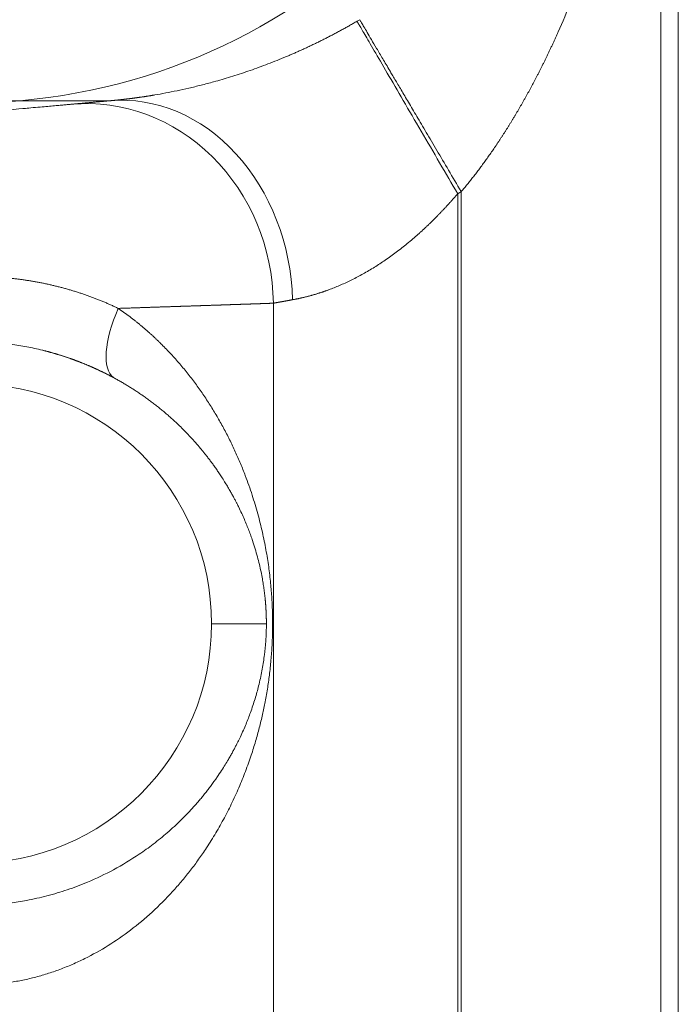
# Model space of a CAD drawing. Units: millimetres. Extents: x 0 to 594, y 0 to 420.
# Drawn here: x 252 to 254, y 239 to 242 of the extents above; entities that cross this region are included whole.
import ezdxf

# ---------------------------------------------------------------- set-up
doc = ezdxf.new("R2010")
doc.units = ezdxf.units.MM
doc.layers.add('1', color=7, linetype='Continuous', true_color=0xffffff)

msp = doc.modelspace()

# ---------------------------------------------------------------- linework, layer by layer
at = {"layer": '1', "color": 3, "linetype": 'Continuous', "lineweight": 18}
msp.add_line((253.7258, 243.7995), (253.7258, 185.2708), dxfattribs=at)
at = {"layer": '1', "color": 7, "linetype": 'Continuous', "lineweight": 13}
for p, q in [((253.671, 230.6296), (253.671, 243.4408)), ((251.6638, 241.5729), (248.3759, 241.5729)), ((251.6638, 241.5729), (250.8211, 241.4992)), ((251.9471, 241.5729), (251.6638, 241.5729)), ((253.035, 232.7884), (253.035, 241.2819)), ((253.0461, 232.7819), (253.0461, 241.2885)), ((252.4581, 233.1309), (252.4581, 240.9394)), ((252.4361, 239.9367), (252.2645, 239.9367))]:
    msp.add_line(p, q, dxfattribs=at)
at = {"layer": '1', "color": 3, "linetype": 'Continuous', "lineweight": 18}
for start, end in [(0, 180), (180, 0)]:
    msp.add_arc((251.5145, 239.9367), 0.75, start, end, dxfattribs=at)
at = {"layer": '1', "color": 7, "linetype": 'Continuous', "lineweight": 13}
for centre, major_axis, ratio, start_param, end_param in [((251.5004, 243.4408), (0, 1.875), 0.999848, 3.228859, 4.712389), ((251.8811, 240.9394), (-0.0567, 0.6224), 0.92251, 4.628509, 6.279244), ((252.0817, 240.9232), (-0.1197, -0.2195), 0.392682, 4.923432, 6.226247)]:
    msp.add_ellipse(centre, major_axis=major_axis, ratio=ratio, start_param=start_param, end_param=end_param, dxfattribs=at)
at = {"layer": '1', "color": 3, "linetype": 'Continuous', "lineweight": 18}
msp.add_ellipse((252.0016, 240.9503), major_axis=(-0.0559, 0.6225), ratio=0.825673, start_param=4.638445, end_param=6.280489, dxfattribs=at)
at = {"layer": '1', "color": 7, "linetype": 'Continuous', "lineweight": 13}
for points, knots in [([(253.671, 243.4408), (253.671, 243.4379), (253.671, 243.432), (253.6709, 243.4232), (253.6708, 243.4145), (253.6707, 243.4059), (253.6706, 243.3973), (253.6704, 243.3887), (253.6703, 243.3802), (253.6701, 243.3718), (253.6699, 243.3634), (253.6698, 243.3551), (253.6696, 243.3468), (253.6693, 243.3386), (253.6691, 243.3304), (253.6689, 243.3223), (253.6686, 243.3142), (253.6684, 243.3062), (253.6681, 243.2982), (253.6678, 243.2903), (253.6675, 243.2825), (253.6672, 243.2747), (253.6669, 243.2669), (253.6666, 243.2592), (253.6663, 243.2516), (253.6659, 243.244), (253.6656, 243.2364), (253.6652, 243.229), (253.6648, 243.2215), (253.6645, 243.2142), (253.6641, 243.2068), (253.6637, 243.1996), (253.6633, 243.1924), (253.6629, 243.1852), (253.6625, 243.1781), (253.662, 243.171), (253.6616, 243.164), (253.6612, 243.1571), (253.6607, 243.1502), (253.6603, 243.1433), (253.6598, 243.1366), (253.6594, 243.1298), (253.6589, 243.1231), (253.6584, 243.1165), (253.658, 243.1099), (253.6575, 243.1034), (253.657, 243.0969), (253.6565, 243.0905), (253.656, 243.0842), (253.6555, 243.0779), (253.655, 243.0716), (253.6545, 243.0654), (253.654, 243.0593), (253.6535, 243.0532), (253.653, 243.0471), (253.6525, 243.0411), (253.6519, 243.0352), (253.6514, 243.0293), (253.6509, 243.0235), (253.6504, 243.0177), (253.6498, 243.012), (253.6493, 243.0063), (253.6488, 243.0007), (253.6482, 242.9951), (253.6477, 242.9896), (253.6472, 242.9842), (253.6466, 242.9788), (253.6461, 242.9734), (253.6456, 242.9681), (253.645, 242.9629), (253.6445, 242.9577), (253.6439, 242.9526), (253.6434, 242.9475), (253.6429, 242.9425), (253.6423, 242.9375), (253.6418, 242.9326), (253.6413, 242.9277), (253.6407, 242.9229), (253.6402, 242.9181), (253.6397, 242.9134), (253.6391, 242.9088), (253.6386, 242.9042), (253.6381, 242.8996), (253.6375, 242.8951), (253.637, 242.8907), (253.6365, 242.8863), (253.6336, 242.8623), (253.6281, 242.8194), (253.6195, 242.7581), (253.6102, 242.6985), (253.6005, 242.6406), (253.5903, 242.5844), (253.5797, 242.53), (253.5687, 242.4773), (253.5575, 242.4263), (253.546, 242.3771), (253.5279, 242.304), (253.5021, 242.2088), (253.4667, 242.0936), (253.4295, 241.9854), (253.3909, 241.8843), (253.3622, 241.8163), (253.3454, 241.7789), (253.3411, 241.7694), (253.3369, 241.76), (253.3326, 241.7507), (253.3282, 241.7415), (253.3239, 241.7323), (253.3196, 241.7231), (253.3152, 241.714), (253.3108, 241.705), (253.3065, 241.696), (253.3021, 241.6871), (253.2976, 241.6783), (253.2932, 241.6695), (253.2888, 241.6608), (253.2843, 241.6521), (253.2798, 241.6435), (253.2754, 241.6349), (253.2709, 241.6264), (253.2664, 241.618), (253.2618, 241.6096), (253.2573, 241.6013), (253.2528, 241.5931), (253.2482, 241.5849), (253.2437, 241.5767), (253.2391, 241.5687), (253.2345, 241.5606), (253.2299, 241.5527), (253.2253, 241.5448), (253.2207, 241.5369), (253.2161, 241.5292), (253.2114, 241.5214), (253.2068, 241.5138), (253.2022, 241.5062), (253.1975, 241.4986), (253.1928, 241.4911), (253.1882, 241.4837), (253.1835, 241.4764), (253.1788, 241.469), (253.1741, 241.4618), (253.1694, 241.4546), (253.1647, 241.4475), (253.16, 241.4404), (253.1553, 241.4334), (253.1506, 241.4264), (253.1459, 241.4196), (253.1412, 241.4127), (253.1364, 241.4059), (253.1317, 241.3992), (253.127, 241.3926), (253.1222, 241.386), (253.1175, 241.3794), (253.1127, 241.373), (253.108, 241.3665), (253.1032, 241.3602), (253.0985, 241.3539), (253.0937, 241.3476), (253.089, 241.3415), (253.0842, 241.3353), (253.0794, 241.3293), (253.0747, 241.3233), (253.0699, 241.3173), (253.0652, 241.3114), (253.0604, 241.3056), (253.0556, 241.2998), (253.0509, 241.2941), (253.0477, 241.2904), (253.0461, 241.2885)], [0, 0, 0, 0, 0.003943, 0.007861, 0.011757, 0.015628, 0.019475, 0.023299, 0.027099, 0.030875, 0.034628, 0.038356, 0.042061, 0.045743, 0.0494, 0.053033, 0.056643, 0.060229, 0.063792, 0.06733, 0.070845, 0.074336, 0.077803, 0.081247, 0.084666, 0.088062, 0.091434, 0.094783, 0.098107, 0.101408, 0.104685, 0.107938, 0.111168, 0.114373, 0.117555, 0.120714, 0.123848, 0.126959, 0.130046, 0.133109, 0.136148, 0.139164, 0.142155, 0.145123, 0.148068, 0.150988, 0.153885, 0.156758, 0.159607, 0.162432, 0.165234, 0.168012, 0.170766, 0.173496, 0.176203, 0.178886, 0.181545, 0.18418, 0.186791, 0.189379, 0.191943, 0.194483, 0.197, 0.199492, 0.201961, 0.204406, 0.206828, 0.209225, 0.211599, 0.213949, 0.216275, 0.218578, 0.220856, 0.223111, 0.225343, 0.22755, 0.229734, 0.231893, 0.23403, 0.236142, 0.23823, 0.240295, 0.242336, 0.244354, 0.246347, 0.248317, 0.250263, 0.278586, 0.306162, 0.33299, 0.35907, 0.384403, 0.408989, 0.432829, 0.455922, 0.478269, 0.499871, 0.555654, 0.608533, 0.658521, 0.705631, 0.74988, 0.754377, 0.758852, 0.763304, 0.767733, 0.77214, 0.776525, 0.780887, 0.785227, 0.789545, 0.79384, 0.798113, 0.802364, 0.806593, 0.8108, 0.814984, 0.819147, 0.823287, 0.827405, 0.831502, 0.835576, 0.839628, 0.843659, 0.847667, 0.851654, 0.855619, 0.859563, 0.863484, 0.867384, 0.871263, 0.87512, 0.878955, 0.882769, 0.886561, 0.890332, 0.894081, 0.89781, 0.901516, 0.905202, 0.908867, 0.91251, 0.916132, 0.919734, 0.923314, 0.926873, 0.930412, 0.933929, 0.937426, 0.940902, 0.944358, 0.947793, 0.951207, 0.954601, 0.957974, 0.961327, 0.96466, 0.967973, 0.971265, 0.974537, 0.97779, 0.981022, 0.984234, 0.987427, 0.990599, 0.993753, 0.996886, 1, 1, 1, 1]), ([(251.9471, 241.5729), (251.9478, 241.573), (251.9492, 241.5731), (251.9513, 241.5733), (251.9534, 241.5735), (251.9555, 241.5737), (251.9577, 241.5739), (251.9598, 241.5741), (251.962, 241.5743), (251.9641, 241.5746), (251.9663, 241.5748), (251.9685, 241.575), (251.9707, 241.5752), (251.9729, 241.5755), (251.9752, 241.5757), (251.9774, 241.5759), (251.9796, 241.5762), (251.9819, 241.5764), (251.9842, 241.5767), (251.9864, 241.5769), (251.9887, 241.5772), (251.991, 241.5775), (251.9933, 241.5777), (251.9957, 241.578), (251.998, 241.5783), (252.0003, 241.5786), (252.0027, 241.5788), (252.0051, 241.5791), (252.0074, 241.5794), (252.0098, 241.5797), (252.0122, 241.58), (252.0146, 241.5803), (252.017, 241.5806), (252.0195, 241.581), (252.0219, 241.5813), (252.0244, 241.5816), (252.0268, 241.5819), (252.0293, 241.5823), (252.0318, 241.5826), (252.0343, 241.583), (252.0368, 241.5833), (252.0393, 241.5837), (252.0418, 241.584), (252.0444, 241.5844), (252.0469, 241.5848), (252.0495, 241.5852), (252.052, 241.5855), (252.0546, 241.5859), (252.0572, 241.5863), (252.0598, 241.5867), (252.0624, 241.5871), (252.0651, 241.5875), (252.0677, 241.5879), (252.0703, 241.5884), (252.073, 241.5888), (252.0756, 241.5892), (252.0783, 241.5897), (252.081, 241.5901), (252.0837, 241.5906), (252.0967, 241.5927), (252.1204, 241.597), (252.1561, 241.6041), (252.1931, 241.6122), (252.2313, 241.6214), (252.2747, 241.6329), (252.3235, 241.6471), (252.3781, 241.6649), (252.434, 241.685), (252.4737, 241.7007), (252.4965, 241.7102), (252.5022, 241.7126), (252.5078, 241.715), (252.5135, 241.7174), (252.5191, 241.7199), (252.5248, 241.7223), (252.5305, 241.7248), (252.5361, 241.7274), (252.5418, 241.7299), (252.5475, 241.7325), (252.5532, 241.7351), (252.5589, 241.7377), (252.5646, 241.7403), (252.5703, 241.743), (252.576, 241.7457), (252.5817, 241.7484), (252.5874, 241.7512), (252.5931, 241.7539), (252.5989, 241.7567), (252.6046, 241.7596), (252.6103, 241.7624), (252.6161, 241.7653), (252.6218, 241.7682), (252.6276, 241.7711), (252.6333, 241.7741), (252.6391, 241.7771), (252.6448, 241.7801), (252.6506, 241.7831), (252.6563, 241.7862), (252.6621, 241.7893), (252.6679, 241.7924), (252.6736, 241.7955), (252.6794, 241.7987), (252.6852, 241.8019), (252.691, 241.8051), (252.6967, 241.8084), (252.7025, 241.8116), (252.7083, 241.815), (252.7141, 241.8183), (252.7179, 241.8205), (252.7199, 241.8217)], [0, 0, 0, 0, 0.004447, 0.008887, 0.013321, 0.017748, 0.022168, 0.026583, 0.030991, 0.035393, 0.039788, 0.044178, 0.048561, 0.052939, 0.05731, 0.061676, 0.066035, 0.070389, 0.074738, 0.07908, 0.083417, 0.087748, 0.092074, 0.096395, 0.10071, 0.105019, 0.109324, 0.113623, 0.117917, 0.122206, 0.12649, 0.130769, 0.135044, 0.139313, 0.143578, 0.147838, 0.152093, 0.156344, 0.16059, 0.164832, 0.169069, 0.173302, 0.177531, 0.181755, 0.185976, 0.190192, 0.194404, 0.198613, 0.202817, 0.207018, 0.211215, 0.215408, 0.219598, 0.223784, 0.227967, 0.232146, 0.236322, 0.240494, 0.244664, 0.24883, 0.300297, 0.350885, 0.400736, 0.449996, 0.498818, 0.562297, 0.62502, 0.687369, 0.749734, 0.755882, 0.762031, 0.768182, 0.774334, 0.780488, 0.786644, 0.792804, 0.798966, 0.805132, 0.811302, 0.817476, 0.823655, 0.829839, 0.836028, 0.842223, 0.848425, 0.854632, 0.860846, 0.867068, 0.873297, 0.879534, 0.885779, 0.892033, 0.898296, 0.904568, 0.91085, 0.917142, 0.923444, 0.929756, 0.93608, 0.942416, 0.948762, 0.955121, 0.961493, 0.967877, 0.974274, 0.980685, 0.987109, 0.993547, 1, 1, 1, 1]), ([(253.0461, 241.2885), (253.0325, 241.3116), (253.0192, 241.334), (252.9938, 241.3771), (252.9816, 241.3977), (252.9583, 241.4372), (252.9472, 241.4559), (252.9262, 241.4914), (252.9163, 241.5082), (252.8977, 241.5397), (252.889, 241.5544), (252.8727, 241.5819), (252.8652, 241.5947), (252.8512, 241.6185), (252.8447, 241.6294), (252.8358, 241.6445), (252.8329, 241.6494), (252.8288, 241.6563), (252.8268, 241.6597), (252.8245, 241.6635), (252.8234, 241.6654), (252.8229, 241.6664), (252.8226, 241.6668), (252.8225, 241.667), (252.8224, 241.6672), (252.8223, 241.6672), (252.8223, 241.6673), (252.8223, 241.6673), (252.8223, 241.6673), (252.8223, 241.6673), (252.8223, 241.6673), (252.8146, 241.6804), (252.8073, 241.6928), (252.7936, 241.7159), (252.7872, 241.7267), (252.7754, 241.7466), (252.77, 241.7558), (252.7602, 241.7724), (252.7558, 241.7798), (252.748, 241.7931), (252.7446, 241.7989), (252.7387, 241.8088), (252.7362, 241.813), (252.7323, 241.8196), (252.7309, 241.8221), (252.7288, 241.8255), (252.7283, 241.8264), (252.7282, 241.8266)], [0, 0, 0, 0, 0.0625, 0.0625, 0.125, 0.125, 0.1875, 0.1875, 0.25, 0.25, 0.3125, 0.3125, 0.375, 0.375, 0.4375, 0.4375, 0.46875, 0.46875, 0.484375, 0.492187, 0.496094, 0.498047, 0.499023, 0.499512, 0.499756, 0.499878, 0.499939, 0.499969, 0.499985, 0.499985, 0.5, 0.5, 0.5625, 0.5625, 0.625, 0.625, 0.6875, 0.6875, 0.75, 0.75, 0.8125, 0.8125, 0.875, 0.875, 0.9375, 0.9375, 1, 1, 1, 1]), ([(253.035, 241.2819), (253.0341, 241.2809), (253.0323, 241.2788), (253.0296, 241.2757), (253.027, 241.2727), (253.0243, 241.2696), (253.0216, 241.2666), (253.019, 241.2635), (253.0163, 241.2605), (253.0136, 241.2575), (253.0109, 241.2545), (253.0082, 241.2516), (253.0056, 241.2486), (253.0029, 241.2457), (253.0002, 241.2428), (252.9975, 241.2399), (252.9948, 241.237), (252.9921, 241.2341), (252.9895, 241.2313), (252.9868, 241.2284), (252.9841, 241.2256), (252.9814, 241.2228), (252.9787, 241.22), (252.976, 241.2172), (252.9733, 241.2145), (252.9707, 241.2117), (252.968, 241.209), (252.9653, 241.2063), (252.9626, 241.2036), (252.9599, 241.2009), (252.9572, 241.1983), (252.9545, 241.1956), (252.9518, 241.193), (252.9492, 241.1904), (252.9465, 241.1878), (252.9438, 241.1852), (252.9411, 241.1826), (252.9384, 241.1801), (252.9357, 241.1776), (252.933, 241.175), (252.9304, 241.1725), (252.9277, 241.17), (252.925, 241.1676), (252.9223, 241.1651), (252.9196, 241.1627), (252.917, 241.1603), (252.9143, 241.1578), (252.9011, 241.1461), (252.8775, 241.1259), (252.843, 241.0988), (252.8086, 241.0741), (252.774, 241.0514), (252.739, 241.0308), (252.7038, 241.0124), (252.6692, 240.9962), (252.6455, 240.9866), (252.6321, 240.9816), (252.6286, 240.9803), (252.6252, 240.9791), (252.6217, 240.9779), (252.6182, 240.9766), (252.6148, 240.9754), (252.6113, 240.9743), (252.6078, 240.9731), (252.6044, 240.972), (252.6009, 240.9709), (252.5975, 240.9698), (252.5941, 240.9688), (252.5906, 240.9677), (252.5872, 240.9667), (252.5838, 240.9657), (252.5804, 240.9647), (252.577, 240.9638), (252.5736, 240.9628), (252.5702, 240.9619), (252.5668, 240.961), (252.5635, 240.9602), (252.5601, 240.9593), (252.5568, 240.9585), (252.5535, 240.9577), (252.5502, 240.9569), (252.5469, 240.9562), (252.5437, 240.9554), (252.5404, 240.9547), (252.5372, 240.954), (252.534, 240.9533), (252.5308, 240.9527), (252.5276, 240.9521), (252.5245, 240.9515), (252.5214, 240.9509), (252.5193, 240.9505), (252.5183, 240.9503)], [0, 0, 0, 0, 0.005749, 0.011483, 0.017201, 0.022903, 0.02859, 0.034262, 0.039918, 0.045559, 0.051184, 0.056794, 0.062389, 0.067969, 0.073534, 0.079083, 0.084618, 0.090137, 0.095642, 0.101132, 0.106606, 0.112067, 0.117512, 0.122943, 0.128359, 0.13376, 0.139147, 0.14452, 0.149878, 0.155222, 0.160552, 0.165867, 0.171168, 0.176455, 0.181728, 0.186987, 0.192232, 0.197463, 0.202681, 0.207884, 0.213074, 0.21825, 0.223413, 0.228562, 0.233698, 0.23882, 0.243929, 0.249024, 0.3137, 0.376812, 0.438514, 0.498973, 0.561565, 0.624089, 0.686757, 0.749782, 0.756391, 0.76303, 0.769699, 0.776397, 0.783126, 0.789885, 0.796674, 0.803494, 0.810346, 0.817228, 0.824142, 0.831087, 0.838064, 0.845073, 0.852115, 0.859189, 0.866295, 0.873434, 0.880607, 0.887812, 0.895051, 0.902324, 0.90963, 0.91697, 0.924344, 0.931753, 0.939196, 0.946674, 0.954186, 0.961733, 0.969316, 0.976934, 0.984587, 0.992276, 1, 1, 1, 1]), ([(251.0199, 240.892), (251.0208, 240.8925), (251.0227, 240.8936), (251.0256, 240.8952), (251.0285, 240.8967), (251.0314, 240.8983), (251.0343, 240.8998), (251.0372, 240.9014), (251.0401, 240.9029), (251.043, 240.9045), (251.0459, 240.906), (251.0488, 240.9075), (251.0518, 240.909), (251.0547, 240.9105), (251.0577, 240.912), (251.0606, 240.9135), (251.0636, 240.9149), (251.0666, 240.9164), (251.0695, 240.9178), (251.0725, 240.9193), (251.0755, 240.9207), (251.0785, 240.9221), (251.0815, 240.9235), (251.0845, 240.925), (251.0875, 240.9263), (251.0906, 240.9277), (251.0936, 240.9291), (251.0966, 240.9305), (251.0997, 240.9318), (251.1027, 240.9332), (251.1058, 240.9345), (251.1088, 240.9359), (251.1119, 240.9372), (251.1149, 240.9385), (251.118, 240.9398), (251.1211, 240.9411), (251.1242, 240.9424), (251.1273, 240.9437), (251.1303, 240.9449), (251.1334, 240.9462), (251.1365, 240.9474), (251.1396, 240.9487), (251.1428, 240.9499), (251.1459, 240.9511), (251.149, 240.9523), (251.1521, 240.9535), (251.1553, 240.9547), (251.1584, 240.9559), (251.1615, 240.9571), (251.1647, 240.9582), (251.1678, 240.9594), (251.171, 240.9605), (251.1741, 240.9617), (251.1773, 240.9628), (251.1804, 240.9639), (251.1836, 240.965), (251.1868, 240.9661), (251.19, 240.9672), (251.1931, 240.9683), (251.1963, 240.9693), (251.1995, 240.9704), (251.2027, 240.9714), (251.2059, 240.9725), (251.2091, 240.9735), (251.2123, 240.9745), (251.2155, 240.9755), (251.2187, 240.9765), (251.2219, 240.9775), (251.2252, 240.9784), (251.2284, 240.9794), (251.2316, 240.9804), (251.2348, 240.9813), (251.2381, 240.9822), (251.2413, 240.9832), (251.2445, 240.9841), (251.2478, 240.985), (251.251, 240.9859), (251.2543, 240.9867), (251.2575, 240.9876), (251.2608, 240.9885), (251.264, 240.9893), (251.2673, 240.9902), (251.2706, 240.991), (251.2738, 240.9918), (251.2771, 240.9926), (251.2804, 240.9934), (251.2836, 240.9942), (251.2869, 240.995), (251.2902, 240.9958), (251.2935, 240.9965), (251.2968, 240.9973), (251.3001, 240.998), (251.3034, 240.9987), (251.3067, 240.9994), (251.31, 241.0002), (251.3133, 241.0008), (251.3166, 241.0015), (251.3199, 241.0022), (251.3232, 241.0029), (251.3265, 241.0035), (251.3298, 241.0042), (251.3331, 241.0048), (251.3364, 241.0054), (251.3397, 241.006), (251.3431, 241.0066), (251.3464, 241.0072), (251.3497, 241.0078), (251.353, 241.0084), (251.3564, 241.0089), (251.3597, 241.0095), (251.363, 241.01), (251.3664, 241.0105), (251.3697, 241.0111), (251.3731, 241.0116), (251.3764, 241.0121), (251.3798, 241.0125), (251.3831, 241.013), (251.3865, 241.0135), (251.3898, 241.0139), (251.3932, 241.0144), (251.3965, 241.0148), (251.3999, 241.0152), (251.4032, 241.0156), (251.4066, 241.016), (251.41, 241.0164), (251.4133, 241.0168), (251.4167, 241.0171), (251.4201, 241.0175), (251.4235, 241.0178), (251.4268, 241.0182), (251.4302, 241.0185), (251.4336, 241.0188), (251.437, 241.0191), (251.4404, 241.0194), (251.4437, 241.0197), (251.4471, 241.0199), (251.4505, 241.0202), (251.4539, 241.0204), (251.4573, 241.0207), (251.4607, 241.0209), (251.4641, 241.0211), (251.4675, 241.0213), (251.4709, 241.0215), (251.4743, 241.0217), (251.4777, 241.0219), (251.4811, 241.022), (251.4845, 241.0222), (251.4887, 241.0223), (251.4937, 241.0225), (251.4996, 241.0227), (251.5054, 241.0228), (251.5113, 241.023), (251.5172, 241.023), (251.523, 241.0231), (251.5289, 241.0231), (251.5347, 241.0231), (251.5406, 241.023), (251.5464, 241.0229), (251.5523, 241.0228), (251.5582, 241.0227), (251.564, 241.0225), (251.5699, 241.0223), (251.5757, 241.022), (251.5816, 241.0218), (251.5874, 241.0214), (251.5933, 241.0211), (251.5991, 241.0207), (251.605, 241.0203), (251.6108, 241.0199), (251.6167, 241.0194), (251.6225, 241.0189), (251.6284, 241.0183), (251.6342, 241.0177), (251.64, 241.0171), (251.6459, 241.0165), (251.6517, 241.0158), (251.6575, 241.0151), (251.6634, 241.0144), (251.6692, 241.0136), (251.675, 241.0128), (251.6808, 241.0119), (251.6867, 241.011), (251.6925, 241.0101), (251.6983, 241.0092), (251.7041, 241.0082), (251.7099, 241.0072), (251.7157, 241.0062), (251.7215, 241.0051), (251.7273, 241.004), (251.733, 241.0028), (251.7388, 241.0017), (251.7446, 241.0004), (251.7503, 240.9992), (251.7561, 240.9979), (251.7619, 240.9966), (251.7676, 240.9953), (251.7733, 240.9939), (251.7791, 240.9925), (251.7848, 240.9911), (251.7905, 240.9896), (251.7962, 240.9881), (251.8019, 240.9866), (251.8076, 240.985), (251.8133, 240.9834), (251.819, 240.9817), (251.8246, 240.9801), (251.8303, 240.9784), (251.8359, 240.9767), (251.8416, 240.9749), (251.8472, 240.9731), (251.8528, 240.9713), (251.8584, 240.9694), (251.864, 240.9675), (251.8695, 240.9656), (251.8751, 240.9636), (251.8806, 240.9616), (251.8862, 240.9596), (251.8917, 240.9576), (251.8972, 240.9555), (251.9027, 240.9534), (251.9081, 240.9513), (251.9136, 240.9491), (251.919, 240.9469), (251.9245, 240.9446), (251.9299, 240.9424), (251.9352, 240.9401), (251.9406, 240.9378), (251.946, 240.9354), (251.9513, 240.933), (251.9566, 240.9306), (251.9619, 240.9282), (251.9671, 240.9257), (251.9706, 240.924), (251.9724, 240.9232)], [0, 0, 0, 0, 0.003612, 0.007221, 0.010827, 0.014429, 0.018028, 0.021624, 0.025216, 0.028805, 0.032391, 0.035973, 0.039552, 0.043128, 0.046701, 0.05027, 0.053835, 0.057398, 0.060957, 0.064513, 0.068066, 0.071615, 0.075162, 0.078705, 0.082244, 0.085781, 0.089314, 0.092844, 0.096371, 0.099895, 0.103415, 0.106933, 0.110447, 0.113958, 0.117466, 0.120971, 0.124473, 0.127971, 0.131467, 0.134959, 0.138449, 0.141936, 0.145419, 0.1489, 0.152377, 0.155852, 0.159324, 0.162792, 0.166258, 0.169721, 0.173182, 0.176639, 0.180093, 0.183545, 0.186994, 0.190441, 0.193884, 0.197325, 0.200763, 0.204199, 0.207631, 0.211062, 0.214489, 0.217915, 0.221337, 0.224757, 0.228175, 0.23159, 0.235003, 0.238414, 0.241822, 0.245227, 0.248631, 0.252032, 0.255431, 0.258828, 0.262222, 0.265615, 0.269005, 0.272393, 0.275779, 0.279163, 0.282545, 0.285925, 0.289304, 0.29268, 0.296054, 0.299427, 0.302798, 0.306167, 0.309535, 0.3129, 0.316264, 0.319627, 0.322988, 0.326347, 0.329705, 0.333062, 0.336417, 0.33977, 0.343123, 0.346474, 0.349823, 0.353172, 0.356519, 0.359866, 0.363211, 0.366555, 0.369898, 0.373239, 0.37658, 0.37992, 0.38326, 0.386598, 0.389935, 0.393272, 0.396608, 0.399944, 0.403278, 0.406613, 0.409946, 0.413279, 0.416612, 0.419944, 0.423276, 0.426607, 0.429939, 0.43327, 0.4366, 0.439931, 0.443261, 0.446592, 0.449922, 0.453253, 0.456583, 0.459914, 0.463244, 0.466575, 0.469906, 0.473237, 0.476569, 0.479901, 0.483233, 0.486566, 0.4899, 0.493234, 0.496568, 0.499903, 0.505633, 0.511361, 0.517088, 0.522814, 0.528539, 0.534264, 0.539987, 0.545711, 0.551435, 0.557159, 0.562883, 0.568608, 0.574333, 0.58006, 0.585788, 0.591517, 0.597248, 0.602982, 0.608717, 0.614454, 0.620194, 0.625937, 0.631682, 0.637431, 0.643183, 0.648939, 0.654698, 0.660461, 0.666229, 0.672, 0.677776, 0.683557, 0.689342, 0.695133, 0.700928, 0.706729, 0.712536, 0.718348, 0.724165, 0.729989, 0.735819, 0.741655, 0.747498, 0.753347, 0.759202, 0.765065, 0.770935, 0.776811, 0.782695, 0.788586, 0.794485, 0.800391, 0.806305, 0.812227, 0.818156, 0.824094, 0.83004, 0.835993, 0.841955, 0.847925, 0.853904, 0.859891, 0.865887, 0.871891, 0.877903, 0.883925, 0.889955, 0.895993, 0.902041, 0.908097, 0.914162, 0.920236, 0.926319, 0.932411, 0.938511, 0.94462, 0.950739, 0.956866, 0.963001, 0.969146, 0.975299, 0.981462, 0.987632, 0.993812, 1, 1, 1, 1]), ([(251.9724, 240.9232), (251.9734, 240.9225), (251.9754, 240.9212), (251.9784, 240.9191), (251.9814, 240.917), (251.9844, 240.9149), (251.9874, 240.9128), (251.9904, 240.9106), (251.9933, 240.9085), (251.9963, 240.9063), (251.9993, 240.9041), (252.0023, 240.902), (252.0052, 240.8997), (252.0082, 240.8975), (252.0111, 240.8953), (252.0141, 240.893), (252.017, 240.8908), (252.0199, 240.8885), (252.0229, 240.8862), (252.0258, 240.8839), (252.0287, 240.8816), (252.0316, 240.8793), (252.0345, 240.8769), (252.0374, 240.8746), (252.0403, 240.8722), (252.0432, 240.8698), (252.0461, 240.8674), (252.0489, 240.865), (252.0518, 240.8625), (252.0547, 240.8601), (252.0575, 240.8576), (252.0604, 240.8551), (252.0632, 240.8527), (252.0661, 240.8501), (252.0689, 240.8476), (252.0717, 240.8451), (252.0746, 240.8425), (252.0774, 240.84), (252.0802, 240.8374), (252.083, 240.8348), (252.0858, 240.8322), (252.0886, 240.8296), (252.0914, 240.827), (252.0941, 240.8243), (252.0969, 240.8217), (252.0997, 240.819), (252.1024, 240.8163), (252.114, 240.8049), (252.1341, 240.7843), (252.1618, 240.7536), (252.1885, 240.7214), (252.2139, 240.6884), (252.2378, 240.6547), (252.2604, 240.6204), (252.2818, 240.5853), (252.3021, 240.5492), (252.3212, 240.5124), (252.3389, 240.4751), (252.3553, 240.4377), (252.3732, 240.3927), (252.3917, 240.3405), (252.4094, 240.2814), (252.4237, 240.2242), (252.4349, 240.169), (252.4435, 240.1157), (252.4486, 240.0726), (252.4516, 240.0395), (252.4533, 240.016), (252.4545, 239.9925), (252.4556, 239.9613), (252.4558, 239.9218), (252.4544, 239.8747), (252.4513, 239.8278), (252.4466, 239.7821), (252.4403, 239.7368), (252.4328, 239.6937), (252.424, 239.6516), (252.414, 239.6103), (252.4023, 239.568), (252.388, 239.5224), (252.3707, 239.4739), (252.35, 239.4228), (252.327, 239.3725), (252.3018, 239.3234), (252.2748, 239.2759), (252.2477, 239.2332), (252.2213, 239.1952), (252.1961, 239.1616), (252.1699, 239.1294), (252.1319, 239.0861), (252.0804, 239.0343), (252.0128, 238.9777), (251.9423, 238.9289), (251.8803, 238.8943), (251.829, 238.8705), (251.7897, 238.8546), (251.7499, 238.8409), (251.7097, 238.8295), (251.6693, 238.8202), (251.6288, 238.8131), (251.588, 238.8082), (251.5472, 238.8055), (251.5027, 238.805), (251.4545, 238.8074), (251.4027, 238.8135), (251.3511, 238.8232), (251.2999, 238.8364), (251.2491, 238.8532), (251.199, 238.8735), (251.1501, 238.8972), (251.1025, 238.9241), (251.0562, 238.9541), (251.011, 238.9876), (250.967, 239.0244), (250.9242, 239.0646), (250.888, 239.103), (250.8576, 239.1383), (250.8325, 239.1698), (250.8082, 239.2026), (250.7777, 239.2471), (250.7426, 239.3043), (250.7096, 239.3672), (250.6836, 239.4238), (250.6636, 239.4726), (250.6468, 239.5191), (250.6327, 239.5626), (250.6211, 239.6027), (250.6113, 239.6414), (250.6024, 239.6811), (250.5946, 239.7216), (250.5878, 239.7651), (250.5824, 239.8089), (250.5791, 239.8472), (250.5773, 239.878), (250.5764, 239.9018), (250.5759, 239.9253), (250.5759, 239.9512), (250.5766, 239.9797), (250.5781, 240.011), (250.5802, 240.04), (250.5828, 240.0668), (250.5857, 240.0916), (250.5892, 240.1171), (250.5935, 240.1446), (250.5988, 240.174), (250.6053, 240.2055), (250.6135, 240.2413), (250.624, 240.2813), (250.6372, 240.3256), (250.6515, 240.3677), (250.6663, 240.4073), (250.6813, 240.4438), (250.6976, 240.4802), (250.7151, 240.5164), (250.7338, 240.5519), (250.7535, 240.5864), (250.7741, 240.6201), (250.79, 240.6442), (250.8004, 240.6592), (250.8047, 240.6654), (250.8091, 240.6716), (250.8135, 240.6777), (250.8179, 240.6838), (250.8223, 240.6898), (250.8268, 240.6958), (250.8313, 240.7017), (250.8358, 240.7076), (250.8404, 240.7134), (250.845, 240.7192), (250.8496, 240.7249), (250.8542, 240.7306), (250.8589, 240.7363), (250.8636, 240.7419), (250.8683, 240.7474), (250.873, 240.7529), (250.8778, 240.7584), (250.8825, 240.7638), (250.8873, 240.7691), (250.8922, 240.7744), (250.897, 240.7797), (250.9019, 240.7849), (250.9068, 240.7901), (250.9117, 240.7952), (250.9167, 240.8003), (250.9216, 240.8053), (250.9266, 240.8103), (250.9316, 240.8153), (250.9366, 240.8201), (250.9417, 240.825), (250.9468, 240.8298), (250.9519, 240.8345), (250.957, 240.8392), (250.9621, 240.8439), (250.9673, 240.8485), (250.9724, 240.8531), (250.9776, 240.8576), (250.9828, 240.862), (250.9881, 240.8665), (250.9933, 240.8708), (250.9986, 240.8752), (251.0039, 240.8794), (251.0092, 240.8837), (251.0145, 240.8879), (251.0181, 240.8906), (251.0199, 240.892)], [0, 0, 0, 0, 0.00065, 0.0013, 0.001952, 0.002605, 0.00326, 0.003916, 0.004573, 0.005231, 0.00589, 0.006551, 0.007213, 0.007877, 0.008541, 0.009207, 0.009875, 0.010543, 0.011213, 0.011885, 0.012557, 0.013231, 0.013906, 0.014583, 0.015261, 0.01594, 0.016621, 0.017303, 0.017987, 0.018671, 0.019358, 0.020045, 0.020734, 0.021425, 0.022117, 0.02281, 0.023505, 0.024201, 0.024898, 0.025597, 0.026298, 0.026999, 0.027703, 0.028407, 0.029114, 0.029821, 0.03053, 0.031241, 0.038797, 0.04648, 0.054296, 0.062248, 0.06997, 0.077727, 0.085522, 0.09336, 0.101311, 0.109139, 0.116849, 0.124443, 0.136527, 0.147887, 0.158552, 0.168554, 0.177935, 0.186743, 0.190761, 0.194714, 0.198609, 0.202454, 0.210263, 0.218118, 0.225812, 0.233805, 0.241436, 0.249477, 0.256779, 0.264441, 0.272476, 0.280894, 0.290956, 0.30134, 0.312056, 0.322409, 0.332769, 0.343145, 0.351146, 0.359032, 0.366808, 0.37448, 0.391233, 0.407188, 0.422415, 0.436995, 0.444377, 0.451618, 0.458732, 0.465736, 0.472647, 0.479483, 0.486262, 0.493004, 0.499728, 0.508287, 0.516923, 0.525675, 0.534579, 0.54367, 0.552983, 0.562547, 0.572128, 0.582023, 0.592254, 0.60284, 0.613798, 0.625144, 0.632738, 0.640478, 0.648366, 0.656407, 0.671924, 0.687651, 0.698269, 0.708629, 0.718737, 0.727241, 0.735288, 0.742882, 0.750031, 0.758218, 0.765741, 0.773927, 0.781471, 0.7855, 0.789453, 0.793345, 0.797194, 0.802264, 0.807487, 0.812899, 0.817052, 0.821417, 0.826004, 0.830822, 0.836447, 0.842436, 0.848795, 0.857218, 0.866147, 0.875589, 0.88322, 0.89096, 0.898813, 0.90678, 0.914642, 0.922434, 0.930157, 0.937816, 0.939291, 0.94076, 0.942223, 0.943681, 0.945133, 0.946579, 0.94802, 0.949454, 0.950884, 0.952307, 0.953725, 0.955138, 0.956545, 0.957946, 0.959342, 0.960732, 0.962117, 0.963496, 0.96487, 0.966238, 0.967602, 0.968959, 0.970312, 0.971659, 0.973, 0.974337, 0.975668, 0.976994, 0.978315, 0.979631, 0.980941, 0.982247, 0.983547, 0.984842, 0.986132, 0.987417, 0.988698, 0.989973, 0.991243, 0.992509, 0.993769, 0.995025, 0.996276, 0.997522, 0.998763, 1, 1, 1, 1]), ([(252.4581, 240.9394), (252.4575, 240.9394), (252.4565, 240.9394), (252.455, 240.9393), (252.4534, 240.9393), (252.4518, 240.9392), (252.4502, 240.9392), (252.4486, 240.9391), (252.447, 240.9391), (252.4453, 240.939), (252.4437, 240.9389), (252.442, 240.9389), (252.4403, 240.9388), (252.4385, 240.9388), (252.4368, 240.9387), (252.4351, 240.9387), (252.4333, 240.9386), (252.4315, 240.9385), (252.4297, 240.9385), (252.4278, 240.9384), (252.426, 240.9383), (252.4241, 240.9383), (252.4223, 240.9382), (252.4204, 240.9381), (252.4184, 240.9381), (252.4165, 240.938), (252.4146, 240.9379), (252.4126, 240.9379), (252.4106, 240.9378), (252.4086, 240.9377), (252.4066, 240.9377), (252.4045, 240.9376), (252.4025, 240.9375), (252.4004, 240.9375), (252.3983, 240.9374), (252.3962, 240.9373), (252.394, 240.9372), (252.3919, 240.9372), (252.3897, 240.9371), (252.3875, 240.937), (252.3853, 240.9369), (252.3831, 240.9369), (252.3808, 240.9368), (252.3785, 240.9367), (252.3763, 240.9366), (252.374, 240.9366), (252.3716, 240.9365), (252.3693, 240.9364), (252.3669, 240.9363), (252.3646, 240.9362), (252.3622, 240.9362), (252.3597, 240.9361), (252.3573, 240.936), (252.3549, 240.9359), (252.3524, 240.9358), (252.3499, 240.9357), (252.3474, 240.9357), (252.3448, 240.9356), (252.3423, 240.9355), (252.3397, 240.9354), (252.3371, 240.9353), (252.3345, 240.9352), (252.3319, 240.9351), (252.3293, 240.935), (252.3266, 240.935), (252.3239, 240.9349), (252.3212, 240.9348), (252.3185, 240.9347), (252.3157, 240.9346), (252.313, 240.9345), (252.3102, 240.9344), (252.3074, 240.9343), (252.3046, 240.9342), (252.3017, 240.9341), (252.2989, 240.934), (252.296, 240.9339), (252.2931, 240.9338), (252.2902, 240.9337), (252.2873, 240.9336), (252.2843, 240.9335), (252.2813, 240.9334), (252.2783, 240.9333), (252.2753, 240.9332), (252.2723, 240.9331), (252.2692, 240.933), (252.2662, 240.9329), (252.2631, 240.9328), (252.26, 240.9327), (252.2568, 240.9326), (252.2537, 240.9325), (252.2505, 240.9324), (252.2473, 240.9323), (252.2441, 240.9322), (252.2409, 240.9321), (252.2377, 240.932), (252.2344, 240.9319), (252.2311, 240.9318), (252.2278, 240.9317), (252.2245, 240.9315), (252.2211, 240.9314), (252.2178, 240.9313), (252.2144, 240.9312), (252.211, 240.9311), (252.2076, 240.931), (252.2041, 240.9309), (252.2007, 240.9308), (252.1972, 240.9306), (252.1937, 240.9305), (252.1902, 240.9304), (252.1867, 240.9303), (252.1831, 240.9302), (252.1795, 240.9301), (252.1759, 240.9299), (252.1723, 240.9298), (252.1687, 240.9297), (252.165, 240.9296), (252.1614, 240.9294), (252.1577, 240.9293), (252.154, 240.9292), (252.1502, 240.9291), (252.1465, 240.929), (252.1427, 240.9288), (252.1389, 240.9287), (252.1351, 240.9286), (252.1313, 240.9285), (252.1275, 240.9283), (252.1236, 240.9282), (252.1197, 240.9281), (252.1158, 240.9279), (252.1119, 240.9278), (252.108, 240.9277), (252.104, 240.9276), (252.1, 240.9274), (252.0961, 240.9273), (252.092, 240.9272), (252.088, 240.927), (252.084, 240.9269), (252.0799, 240.9268), (252.0758, 240.9266), (252.0717, 240.9265), (252.0676, 240.9264), (252.0634, 240.9262), (252.0593, 240.9261), (252.0551, 240.9259), (252.0509, 240.9258), (252.0467, 240.9257), (252.0425, 240.9255), (252.0382, 240.9254), (252.034, 240.9252), (252.0297, 240.9251), (252.0254, 240.925), (252.0211, 240.9248), (252.0167, 240.9247), (252.0124, 240.9245), (252.008, 240.9244), (252.0036, 240.9242), (251.9992, 240.9241), (251.9948, 240.924), (251.9903, 240.9238), (251.9859, 240.9237), (251.9814, 240.9235), (251.9769, 240.9234), (251.9739, 240.9233), (251.9724, 240.9232)], [0, 0, 0, 0, 0.005477, 0.010962, 0.016457, 0.021962, 0.027475, 0.032997, 0.038529, 0.04407, 0.04962, 0.055179, 0.060748, 0.066325, 0.071912, 0.077508, 0.083113, 0.088727, 0.094351, 0.099983, 0.105625, 0.111276, 0.116936, 0.122606, 0.128284, 0.133972, 0.139669, 0.145375, 0.15109, 0.156815, 0.162548, 0.168291, 0.174043, 0.179804, 0.185575, 0.191354, 0.197143, 0.202941, 0.208748, 0.214564, 0.220389, 0.226224, 0.232068, 0.237921, 0.243783, 0.249654, 0.255535, 0.261425, 0.267323, 0.273232, 0.279149, 0.285075, 0.291011, 0.296956, 0.30291, 0.308873, 0.314845, 0.320827, 0.326817, 0.332817, 0.338826, 0.344845, 0.350872, 0.356909, 0.362954, 0.369009, 0.375074, 0.381147, 0.38723, 0.393321, 0.399422, 0.405532, 0.411652, 0.41778, 0.423918, 0.430064, 0.43622, 0.442386, 0.44856, 0.454744, 0.460936, 0.467138, 0.473349, 0.47957, 0.485799, 0.492038, 0.498286, 0.504543, 0.510809, 0.517084, 0.523369, 0.529663, 0.535966, 0.542278, 0.548599, 0.55493, 0.561269, 0.567618, 0.573976, 0.580343, 0.58672, 0.593106, 0.5995, 0.605904, 0.612317, 0.61874, 0.625171, 0.631612, 0.638062, 0.644521, 0.650989, 0.657467, 0.663954, 0.670449, 0.676954, 0.683469, 0.689992, 0.696525, 0.703066, 0.709617, 0.716178, 0.722747, 0.729325, 0.735913, 0.74251, 0.749116, 0.755731, 0.762356, 0.76899, 0.775632, 0.782284, 0.788946, 0.795616, 0.802296, 0.808984, 0.815682, 0.822389, 0.829106, 0.835831, 0.842566, 0.84931, 0.856063, 0.862825, 0.869597, 0.876377, 0.883167, 0.889966, 0.896774, 0.903592, 0.910418, 0.917254, 0.924099, 0.930953, 0.937817, 0.944689, 0.951571, 0.958462, 0.965362, 0.972271, 0.979189, 0.986117, 0.993054, 1, 1, 1, 1]), ([(252.5183, 240.9503), (252.5177, 240.9502), (252.5165, 240.95), (252.5147, 240.9497), (252.5129, 240.9493), (252.5111, 240.949), (252.5094, 240.9487), (252.5077, 240.9484), (252.5059, 240.9481), (252.5042, 240.9478), (252.5026, 240.9475), (252.5009, 240.9472), (252.4992, 240.9469), (252.4976, 240.9466), (252.496, 240.9463), (252.4944, 240.946), (252.4928, 240.9457), (252.4912, 240.9454), (252.4896, 240.9452), (252.4881, 240.9449), (252.4866, 240.9446), (252.4851, 240.9443), (252.4836, 240.9441), (252.4821, 240.9438), (252.4806, 240.9435), (252.4792, 240.9433), (252.4777, 240.943), (252.4763, 240.9428), (252.4749, 240.9425), (252.4735, 240.9422), (252.4721, 240.942), (252.4708, 240.9418), (252.4694, 240.9415), (252.4681, 240.9413), (252.4668, 240.941), (252.4655, 240.9408), (252.4642, 240.9406), (252.463, 240.9403), (252.4617, 240.9401), (252.4605, 240.9399), (252.4593, 240.9397), (252.4585, 240.9395), (252.4581, 240.9394)], [0, 0, 0, 0, 0.025499, 0.050972, 0.076419, 0.10184, 0.127236, 0.152606, 0.177951, 0.203269, 0.228562, 0.25383, 0.279072, 0.304288, 0.329478, 0.354643, 0.379783, 0.404897, 0.429985, 0.455048, 0.480085, 0.505097, 0.530083, 0.555044, 0.579979, 0.604889, 0.629773, 0.654633, 0.679466, 0.704275, 0.729058, 0.753815, 0.778547, 0.803254, 0.827936, 0.852592, 0.877223, 0.901829, 0.92641, 0.950965, 0.975495, 1, 1, 1, 1]), ([(251.9573, 240.7068), (251.9564, 240.7073), (251.9546, 240.7082), (251.9519, 240.7096), (251.9492, 240.7111), (251.9465, 240.7125), (251.9438, 240.7139), (251.9411, 240.7153), (251.9384, 240.7167), (251.9357, 240.7181), (251.9329, 240.7194), (251.9302, 240.7208), (251.9274, 240.7222), (251.9246, 240.7235), (251.9219, 240.7249), (251.9191, 240.7262), (251.9163, 240.7275), (251.9135, 240.7289), (251.9107, 240.7302), (251.9079, 240.7315), (251.9051, 240.7328), (251.9022, 240.7341), (251.8994, 240.7354), (251.8966, 240.7367), (251.8937, 240.738), (251.8909, 240.7392), (251.888, 240.7405), (251.8851, 240.7417), (251.8822, 240.743), (251.8793, 240.7442), (251.8764, 240.7455), (251.8735, 240.7467), (251.8706, 240.7479), (251.8677, 240.7491), (251.8648, 240.7503), (251.8618, 240.7515), (251.8589, 240.7527), (251.8559, 240.7538), (251.853, 240.755), (251.85, 240.7561), (251.847, 240.7573), (251.844, 240.7584), (251.841, 240.7596), (251.838, 240.7607), (251.835, 240.7618), (251.832, 240.7629), (251.829, 240.764), (251.826, 240.7651), (251.8229, 240.7661), (251.8199, 240.7672), (251.8168, 240.7683), (251.8138, 240.7693), (251.8107, 240.7704), (251.8076, 240.7714), (251.8045, 240.7724), (251.8014, 240.7734), (251.7983, 240.7744), (251.7952, 240.7754), (251.7921, 240.7764), (251.789, 240.7774), (251.7859, 240.7783), (251.7827, 240.7793), (251.7796, 240.7802), (251.7764, 240.7812), (251.7733, 240.7821), (251.7701, 240.783), (251.7669, 240.7839), (251.7638, 240.7848), (251.7606, 240.7857), (251.7574, 240.7865), (251.7542, 240.7874), (251.751, 240.7883), (251.7478, 240.7891), (251.7445, 240.7899), (251.7413, 240.7908), (251.7381, 240.7916), (251.7198, 240.7961), (251.686, 240.8034), (251.636, 240.8115), (251.5852, 240.8169), (251.5339, 240.8194), (251.4783, 240.8191), (251.4188, 240.8151), (251.3562, 240.8065), (251.295, 240.7939), (251.2534, 240.7824), (251.2302, 240.7751), (251.2244, 240.7732), (251.2188, 240.7714), (251.2131, 240.7695), (251.2074, 240.7675), (251.2018, 240.7655), (251.1963, 240.7636), (251.1907, 240.7615), (251.1852, 240.7595), (251.1797, 240.7574), (251.1742, 240.7553), (251.1687, 240.7531), (251.1633, 240.7509), (251.1579, 240.7487), (251.1526, 240.7465), (251.1472, 240.7443), (251.1419, 240.742), (251.1366, 240.7397), (251.1314, 240.7373), (251.1261, 240.735), (251.1209, 240.7326), (251.1158, 240.7302), (251.1106, 240.7277), (251.1055, 240.7253), (251.1004, 240.7228), (251.0954, 240.7203), (251.0903, 240.7178), (251.0853, 240.7152), (251.0804, 240.7126), (251.0754, 240.71), (251.0705, 240.7074), (251.0656, 240.7048), (251.0607, 240.7021), (251.0559, 240.6994), (251.0511, 240.6967), (251.0463, 240.694), (251.0416, 240.6913), (251.0369, 240.6885), (251.0322, 240.6857), (251.0291, 240.6838), (251.0275, 240.6829)], [0, 0, 0, 0, 0.003372, 0.006742, 0.01011, 0.013476, 0.01684, 0.020201, 0.023561, 0.026919, 0.030275, 0.033629, 0.036982, 0.040332, 0.043681, 0.047029, 0.050374, 0.053718, 0.057061, 0.060403, 0.063742, 0.067081, 0.070418, 0.073754, 0.077089, 0.080423, 0.083755, 0.087087, 0.090417, 0.093747, 0.097076, 0.100404, 0.103731, 0.107057, 0.110383, 0.113707, 0.117032, 0.120356, 0.123679, 0.127002, 0.130324, 0.133646, 0.136968, 0.140289, 0.143611, 0.146932, 0.150253, 0.153574, 0.156895, 0.160216, 0.163537, 0.166858, 0.170179, 0.173501, 0.176823, 0.180145, 0.183468, 0.186791, 0.190114, 0.193438, 0.196763, 0.200089, 0.203415, 0.206741, 0.210069, 0.213397, 0.216727, 0.220057, 0.223388, 0.22672, 0.230054, 0.233388, 0.236724, 0.240061, 0.243399, 0.246738, 0.250079, 0.299944, 0.349714, 0.399555, 0.449635, 0.500118, 0.562415, 0.624678, 0.687203, 0.750281, 0.756498, 0.762713, 0.768927, 0.775139, 0.78135, 0.78756, 0.79377, 0.799979, 0.806188, 0.812397, 0.818606, 0.824816, 0.831027, 0.837239, 0.843453, 0.849668, 0.855885, 0.862104, 0.868326, 0.874551, 0.880778, 0.887009, 0.893243, 0.899481, 0.905723, 0.911969, 0.918219, 0.924475, 0.930735, 0.937001, 0.943272, 0.949549, 0.955831, 0.962121, 0.968416, 0.974718, 0.981028, 0.987344, 0.993668, 1, 1, 1, 1]), ([(252.4361, 239.9367), (252.4361, 239.9374), (252.4361, 239.9387), (252.4361, 239.9408), (252.4361, 239.9429), (252.4361, 239.9449), (252.4361, 239.947), (252.4361, 239.949), (252.436, 239.9511), (252.436, 239.9531), (252.4359, 239.9552), (252.4359, 239.9573), (252.4358, 239.9593), (252.4358, 239.9614), (252.4357, 239.9635), (252.4356, 239.9656), (252.4355, 239.9676), (252.4355, 239.9697), (252.4354, 239.9718), (252.4353, 239.9739), (252.4352, 239.9759), (252.4351, 239.978), (252.4349, 239.9801), (252.4348, 239.9822), (252.4347, 239.9843), (252.4346, 239.9864), (252.4344, 239.9884), (252.4343, 239.9905), (252.4341, 239.9926), (252.434, 239.9947), (252.4338, 239.9968), (252.4337, 239.9989), (252.4335, 240.001), (252.4333, 240.0031), (252.4331, 240.0052), (252.433, 240.0073), (252.4323, 240.0142), (252.4311, 240.0261), (252.429, 240.0428), (252.4265, 240.0598), (252.4233, 240.0787), (252.4193, 240.0995), (252.4141, 240.1226), (252.408, 240.1466), (252.4009, 240.1715), (252.3939, 240.1933), (252.3873, 240.2122), (252.3813, 240.2284), (252.3746, 240.2454), (252.3671, 240.2633), (252.3588, 240.2819), (252.352, 240.2963), (252.3468, 240.3069), (252.3433, 240.3137), (252.3391, 240.3219), (252.3341, 240.3314), (252.3282, 240.3421), (252.3215, 240.3541), (252.3138, 240.3672), (252.3051, 240.3815), (252.2962, 240.3954), (252.2876, 240.4084), (252.2797, 240.42), (252.2719, 240.431), (252.2643, 240.4414), (252.257, 240.4512), (252.2498, 240.4605), (252.2429, 240.4692), (252.2363, 240.4774), (252.2269, 240.4887), (252.2145, 240.5031), (252.199, 240.5202), (252.1835, 240.5365), (252.1681, 240.552), (252.1559, 240.5636), (252.1472, 240.5717), (252.1418, 240.5766), (252.1364, 240.5815), (252.131, 240.5863), (252.1255, 240.591), (252.1201, 240.5957), (252.1146, 240.6003), (252.1091, 240.6049), (252.1036, 240.6094), (252.0981, 240.6138), (252.0926, 240.6182), (252.087, 240.6225), (252.0815, 240.6268), (252.0759, 240.631), (252.0703, 240.6352), (252.0647, 240.6393), (252.0591, 240.6433), (252.0535, 240.6473), (252.0479, 240.6512), (252.0423, 240.6551), (252.0366, 240.6589), (252.031, 240.6627), (252.0253, 240.6664), (252.0197, 240.6701), (252.014, 240.6737), (252.0084, 240.6772), (252.0027, 240.6807), (251.997, 240.6842), (251.9914, 240.6875), (251.9857, 240.6909), (251.98, 240.6942), (251.9743, 240.6974), (251.9687, 240.7006), (251.963, 240.7037), (251.9592, 240.7058), (251.9573, 240.7068)], [0, 0, 0, 0, 0.001772, 0.003546, 0.005321, 0.007098, 0.008877, 0.010658, 0.012441, 0.014226, 0.016013, 0.017803, 0.019596, 0.021391, 0.023188, 0.024989, 0.026792, 0.028599, 0.030408, 0.032221, 0.034037, 0.035856, 0.037679, 0.039505, 0.041335, 0.043169, 0.045007, 0.046848, 0.048694, 0.050544, 0.052398, 0.054256, 0.056119, 0.057986, 0.059858, 0.061735, 0.063616, 0.078495, 0.093895, 0.109852, 0.126395, 0.148198, 0.171635, 0.196742, 0.223551, 0.252084, 0.269475, 0.288187, 0.308223, 0.329583, 0.352266, 0.376272, 0.383251, 0.391947, 0.402359, 0.414486, 0.428327, 0.443878, 0.46114, 0.480108, 0.500782, 0.517401, 0.533337, 0.548591, 0.563163, 0.577055, 0.590266, 0.602798, 0.614652, 0.625827, 0.652444, 0.678176, 0.703026, 0.726996, 0.750092, 0.758033, 0.765926, 0.77377, 0.781566, 0.789314, 0.797013, 0.804665, 0.812268, 0.819824, 0.827332, 0.834792, 0.842205, 0.849571, 0.85689, 0.864162, 0.871388, 0.878566, 0.885698, 0.892784, 0.899824, 0.906818, 0.913766, 0.920668, 0.927525, 0.934336, 0.941102, 0.947824, 0.9545, 0.961133, 0.96772, 0.974264, 0.980763, 0.987219, 0.993631, 1, 1, 1, 1]), ([(250.5859, 239.9367), (250.5859, 239.9361), (250.5859, 239.935), (250.5859, 239.9334), (250.5859, 239.9317), (250.5859, 239.93), (250.5859, 239.9283), (250.5859, 239.9267), (250.5859, 239.925), (250.586, 239.9233), (250.586, 239.9216), (250.586, 239.9199), (250.5861, 239.9183), (250.5861, 239.9166), (250.5862, 239.9149), (250.5862, 239.9132), (250.5863, 239.9115), (250.5863, 239.9098), (250.5864, 239.9081), (250.5865, 239.9064), (250.5865, 239.9047), (250.5866, 239.903), (250.5867, 239.9013), (250.5868, 239.8996), (250.5869, 239.8979), (250.587, 239.8962), (250.5871, 239.8945), (250.5872, 239.8928), (250.5873, 239.8911), (250.5874, 239.8894), (250.5875, 239.8877), (250.5876, 239.886), (250.588, 239.8809), (250.5887, 239.8723), (250.5898, 239.8603), (250.5912, 239.8481), (250.5931, 239.8331), (250.5958, 239.8152), (250.5995, 239.7941), (250.6041, 239.7721), (250.609, 239.7514), (250.6141, 239.7318), (250.6194, 239.7132), (250.6255, 239.6936), (250.6324, 239.6731), (250.6404, 239.6514), (250.6497, 239.6279), (250.6589, 239.6067), (250.6685, 239.5858), (250.6794, 239.5635), (250.6908, 239.5419), (250.701, 239.5238), (250.7081, 239.5118), (250.7147, 239.5008), (250.7211, 239.4906), (250.7269, 239.4814), (250.7358, 239.4679), (250.748, 239.4501), (250.7639, 239.4284), (250.7799, 239.4078), (250.7958, 239.3884), (250.8116, 239.3701), (250.8297, 239.3502), (250.8505, 239.3288), (250.8741, 239.306), (250.8981, 239.2844), (250.9224, 239.2641), (250.9542, 239.2392), (250.9944, 239.2107), (251.0441, 239.18), (251.097, 239.1516), (251.1532, 239.126), (251.2131, 239.1036), (251.2703, 239.0864), (251.3244, 239.0737), (251.3752, 239.0647), (251.4262, 239.0586), (251.4776, 239.0552), (251.5295, 239.0546), (251.5817, 239.057), (251.6337, 239.0622), (251.69, 239.0711), (251.7504, 239.0846), (251.8142, 239.1036), (251.8846, 239.1303), (251.9608, 239.1668), (252.0283, 239.2078), (252.0833, 239.2473), (252.1273, 239.2831), (252.1582, 239.3117), (252.1776, 239.3309), (252.1859, 239.3395), (252.1944, 239.3483), (252.203, 239.3576), (252.2117, 239.3672), (252.2205, 239.3772), (252.2293, 239.3876), (252.2383, 239.3984), (252.2472, 239.4096), (252.2563, 239.4212), (252.2653, 239.4333), (252.2737, 239.4448), (252.284, 239.4596), (252.2987, 239.4815), (252.3128, 239.5043), (252.3239, 239.5235), (252.3301, 239.5346), (252.3358, 239.5452), (252.3411, 239.5553), (252.346, 239.5649), (252.3505, 239.574), (252.3565, 239.5866), (252.3639, 239.6027), (252.3723, 239.6222), (252.3797, 239.6408), (252.3869, 239.66), (252.3939, 239.6801), (252.4006, 239.7013), (252.4066, 239.7217), (252.4122, 239.7429), (252.4174, 239.7651), (252.4222, 239.7885), (252.4262, 239.8113), (252.4286, 239.8277), (252.4299, 239.8379), (252.4304, 239.8419), (252.4309, 239.8459), (252.4313, 239.85), (252.4318, 239.854), (252.4322, 239.858), (252.4326, 239.862), (252.433, 239.866), (252.4333, 239.87), (252.4336, 239.874), (252.4339, 239.8779), (252.4342, 239.8819), (252.4345, 239.8859), (252.4347, 239.8898), (252.435, 239.8938), (252.4352, 239.8977), (252.4354, 239.9016), (252.4355, 239.9056), (252.4357, 239.9095), (252.4358, 239.9134), (252.4359, 239.9173), (252.436, 239.9212), (252.4361, 239.9251), (252.4361, 239.929), (252.4361, 239.9328), (252.4361, 239.9354), (252.4361, 239.9367)], [0, 0, 0, 0, 0.000497, 0.000994, 0.001492, 0.00199, 0.002489, 0.002989, 0.003489, 0.003991, 0.004493, 0.004996, 0.0055, 0.006005, 0.006511, 0.007018, 0.007526, 0.008035, 0.008545, 0.009056, 0.009569, 0.010083, 0.010599, 0.011115, 0.011634, 0.012153, 0.012674, 0.013197, 0.013721, 0.014247, 0.014774, 0.015304, 0.015834, 0.01953, 0.023366, 0.027349, 0.031491, 0.038379, 0.045899, 0.054071, 0.062907, 0.069837, 0.077377, 0.085529, 0.094295, 0.103387, 0.113771, 0.125445, 0.132159, 0.142513, 0.156499, 0.162727, 0.168534, 0.173921, 0.178889, 0.183438, 0.187568, 0.199101, 0.210187, 0.220829, 0.231026, 0.240781, 0.250095, 0.263346, 0.276193, 0.28864, 0.300691, 0.312352, 0.33421, 0.355073, 0.374984, 0.396718, 0.417578, 0.437654, 0.453703, 0.469435, 0.484917, 0.500217, 0.515702, 0.531219, 0.546845, 0.562653, 0.582798, 0.603608, 0.625204, 0.655362, 0.687767, 0.707301, 0.728074, 0.75011, 0.754492, 0.759021, 0.763698, 0.768524, 0.773498, 0.778622, 0.783894, 0.789315, 0.794886, 0.800607, 0.806478, 0.812498, 0.817334, 0.827674, 0.843529, 0.848763, 0.853734, 0.858442, 0.862887, 0.867069, 0.870987, 0.874642, 0.883318, 0.891434, 0.898989, 0.905984, 0.914566, 0.922654, 0.930253, 0.937368, 0.945859, 0.953882, 0.961455, 0.968596, 0.969883, 0.971162, 0.972434, 0.973698, 0.974954, 0.976204, 0.977446, 0.978682, 0.979911, 0.981133, 0.98235, 0.98356, 0.984765, 0.985964, 0.987158, 0.988346, 0.98953, 0.990709, 0.991883, 0.993054, 0.99422, 0.995383, 0.996542, 0.997697, 0.99885, 1, 1, 1, 1])]:
    msp.add_open_spline(points, degree=3, knots=knots, dxfattribs=at)
for points, weights, degree in [([(253.035, 241.2819), (252.7226, 241.8169), (252.7199, 241.8217)], [1, 0.710211501945, 1], 2), ([(251.1056, 241.4992), (251.1147, 241.4992), (251.6263, 241.5438), (251.8267, 241.5621)], [1, 0.469777159808, 0.469777159808, 1], 3), ([(253.0461, 241.2885), (253.0424, 241.2863), (253.0387, 241.2841), (253.035, 241.2819)], [1, 0.999997775879, 0.999997775879, 1], 3)]:
    msp.add_rational_spline(points, weights, degree=degree, dxfattribs=at)
msp.add_open_spline([(252.7199, 241.8217), (252.7226, 241.8233), (252.7254, 241.8249), (252.7282, 241.8266)], degree=3, dxfattribs=at)
at = {"layer": '1', "color": 3, "linetype": 'Continuous', "lineweight": 18}
msp.add_rational_spline([(251.8267, 241.5621), (251.8592, 241.565), (251.8995, 241.5687), (251.9471, 241.5729)], [1, 0.996577470599, 0.996577470599, 1], degree=3, dxfattribs=at)

doc.saveas('drawing.dxf')
